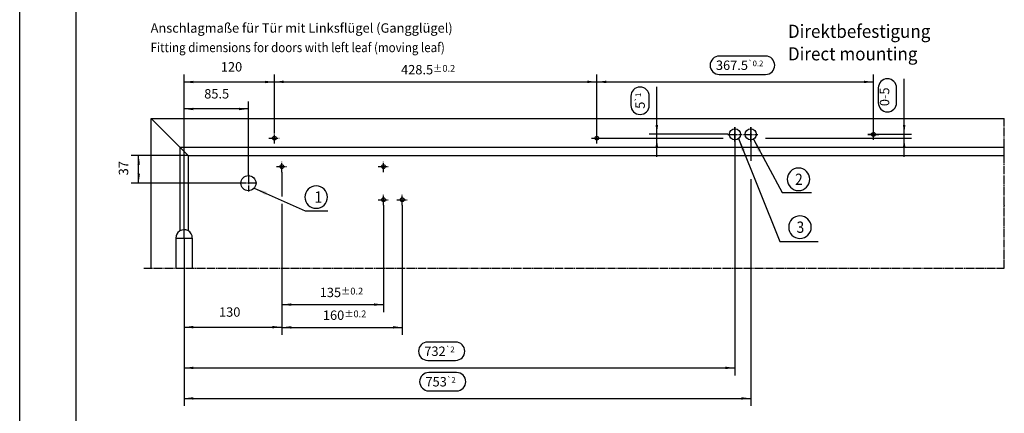
# Model space of a CAD drawing. Units: inches. Extents: x -791 to 40, y -1321 to -737.
# Drawn here: x -791 to -529, y -1140 to -1035 of the extents above; entities that cross this region are included whole.
import ezdxf

# ---------------------------------------------------------------- set-up
doc = ezdxf.new("R2010")
doc.units = ezdxf.units.IN
doc.linetypes.add('DASH_CENTER', pattern=[14, 11, -1, 1, -1])
doc.linetypes.add('DOT_CENTER', pattern=[14, 12, -1, 0, -1])
doc.layers.add('1', color=7, linetype='Continuous')
doc.styles.add('CONVERTER_12', font='txt.shx', dxfattribs={"width": 0.9})
doc.styles.add('CONVERTER_16', font='complex.shx', dxfattribs={"width": 0.95})
doc.dimstyles.new('ME10_DIM_38', dxfattribs={"dimtxt": 12.5, "dimasz": 12.5, "dimexe": 10, "dimexo": 0, "dimgap": 10, "dimtad": 1, "dimdsep": 46, "dimtxsty": 'CONVERTER_12', "dimsah": 1, "dimcen": 0.09, "dimclrd": 3, "dimclre": 3, "dimclrt": 4, "dimadec": 0, "dimazin": 0, "dimtfac": 1, "dimtdec": 4, "dimtix": 1, "dimtmove": 0, "dimatfit": 3, "dimfxl": 0, "dimtolj": 1, "dimtzin": 0, "dimarcsym": 0})
doc.dimstyles.new('ME10_DIM_39', dxfattribs={"dimtxt": 12.5, "dimasz": 12.5, "dimexe": 10, "dimexo": 0, "dimgap": 10, "dimtad": 1, "dimdsep": 46, "dimtxsty": 'CONVERTER_12', "dimsah": 1, "dimcen": 0.09, "dimclrd": 3, "dimclre": 3, "dimclrt": 4, "dimadec": 0, "dimazin": 0, "dimtfac": 1, "dimtdec": 4, "dimtix": 1, "dimtmove": 0, "dimatfit": 3, "dimfxl": 0, "dimtolj": 1, "dimtzin": 0, "dimarcsym": 0})
doc.dimstyles.new('ME10_DIM_47', dxfattribs={"dimtxt": 12.5, "dimasz": 12.5, "dimexe": 10, "dimexo": 0, "dimgap": 10, "dimtad": 1, "dimdsep": 46, "dimtxsty": 'CONVERTER_12', "dimsah": 1, "dimcen": 0.09, "dimclrd": 3, "dimclre": 3, "dimclrt": 4, "dimadec": 0, "dimazin": 0, "dimtfac": 1, "dimtdec": 4, "dimtix": 1, "dimtmove": 0, "dimatfit": 3, "dimfxl": 0, "dimtolj": 1, "dimtzin": 0, "dimarcsym": 0})
doc.dimstyles.new('ME10_DIM_48', dxfattribs={"dimtxt": 12.5, "dimasz": 12.5, "dimexe": 10, "dimexo": 0, "dimgap": 10, "dimtad": 1, "dimdsep": 46, "dimtxsty": 'CONVERTER_12', "dimsah": 1, "dimcen": 0.09, "dimclrd": 3, "dimclre": 3, "dimclrt": 4, "dimadec": 0, "dimazin": 0, "dimtol": 1, "dimtp": 0.2, "dimtm": 0.2, "dimtfac": 0.6, "dimtdec": 1, "dimtix": 1, "dimtmove": 0, "dimatfit": 3, "dimfxl": 0, "dimtolj": 1, "dimtzin": 0, "dimarcsym": 0})
doc.dimstyles.new('ME10_DIM_51', dxfattribs={"dimtxt": 12.5, "dimasz": 12.5, "dimexe": 10, "dimexo": 0, "dimgap": 10, "dimtad": 1, "dimdsep": 46, "dimtxsty": 'CONVERTER_12', "dimsah": 1, "dimcen": 0.09, "dimclrd": 3, "dimclre": 3, "dimclrt": 4, "dimadec": 0, "dimazin": 0, "dimtol": 1, "dimtp": 2, "dimtm": 2, "dimtfac": 0.6, "dimtdec": 0, "dimtix": 1, "dimtmove": 0, "dimatfit": 3, "dimfxl": 0, "dimtolj": 1, "dimtzin": 0, "dimarcsym": 0})
doc.dimstyles.new('ME10_DIM_81', dxfattribs={"dimtxt": 12.5, "dimasz": 12.5, "dimexe": 10, "dimexo": 0, "dimgap": 10, "dimtad": 1, "dimdsep": 46, "dimtxsty": 'CONVERTER_12', "dimsah": 1, "dimcen": 0.09, "dimclrd": 3, "dimclre": 3, "dimclrt": 4, "dimadec": 0, "dimazin": 0, "dimtol": 1, "dimtp": 0.2, "dimtm": 0.2, "dimtfac": 0.72, "dimtdec": 1, "dimtix": 1, "dimtmove": 0, "dimatfit": 3, "dimfxl": 0, "dimtolj": 1, "dimtzin": 0, "dimarcsym": 0})
doc.dimstyles.new('ME10_DIM_84', dxfattribs={"dimtxt": 12.5, "dimasz": 12.5, "dimexe": 10, "dimexo": 0, "dimgap": 10, "dimtad": 1, "dimdsep": 46, "dimtxsty": 'CONVERTER_12', "dimsah": 1, "dimcen": 0.09, "dimclrd": 3, "dimclre": 3, "dimclrt": 4, "dimadec": 0, "dimazin": 0, "dimtfac": 1, "dimtdec": 4, "dimtix": 1, "dimtmove": 0, "dimatfit": 3, "dimfxl": 0, "dimtolj": 1, "dimtzin": 0, "dimarcsym": 0})
doc.dimstyles.new('ME10_DIM_85', dxfattribs={"dimtxt": 12.5, "dimasz": 12.5, "dimexe": 10, "dimexo": 0, "dimgap": 10, "dimtad": 1, "dimdsep": 46, "dimtxsty": 'CONVERTER_12', "dimsah": 1, "dimcen": 0.09, "dimclrd": 3, "dimclre": 3, "dimclrt": 4, "dimadec": 0, "dimazin": 0, "dimtol": 1, "dimtp": 0.2, "dimtm": 0.2, "dimtfac": 0.72, "dimtdec": 1, "dimtix": 1, "dimtmove": 0, "dimatfit": 3, "dimfxl": 0, "dimtolj": 1, "dimtzin": 0, "dimarcsym": 0})
doc.dimstyles.new('ME10_DIM_86', dxfattribs={"dimtxt": 12.5, "dimasz": 12.5, "dimexe": 10, "dimexo": 0, "dimgap": 10, "dimtad": 1, "dimdsep": 46, "dimtxsty": 'CONVERTER_12', "dimsah": 1, "dimcen": 0.09, "dimclrd": 3, "dimclre": 3, "dimclrt": 4, "dimadec": 0, "dimazin": 0, "dimtfac": 1, "dimtdec": 4, "dimtix": 1, "dimtmove": 0, "dimatfit": 3, "dimfxl": 0, "dimtolj": 1, "dimtzin": 0, "dimarcsym": 0})
doc.dimstyles.new('ME10_DIM_87', dxfattribs={"dimtxt": 12.5, "dimasz": 12.5, "dimexe": 10, "dimexo": 0, "dimgap": 10, "dimtad": 1, "dimdsep": 46, "dimtxsty": 'CONVERTER_12', "dimsah": 1, "dimcen": 0.09, "dimclrd": 3, "dimclre": 3, "dimclrt": 4, "dimadec": 0, "dimazin": 0, "dimtol": 1, "dimtp": 0.2, "dimtm": 0.2, "dimtfac": 0.72, "dimtdec": 1, "dimtix": 1, "dimtmove": 0, "dimatfit": 3, "dimfxl": 0, "dimtolj": 1, "dimtzin": 0, "dimarcsym": 0})
doc.dimstyles.new('ME10_DIM_88', dxfattribs={"dimtxt": 12.5, "dimasz": 12.5, "dimexe": 10, "dimexo": 0, "dimgap": 10, "dimtad": 1, "dimdsep": 46, "dimtxsty": 'CONVERTER_12', "dimsah": 1, "dimcen": 0.09, "dimclrd": 3, "dimclre": 3, "dimclrt": 4, "dimadec": 0, "dimazin": 0, "dimtol": 1, "dimtp": 2, "dimtm": 2, "dimtfac": 0.6, "dimtdec": 0, "dimtix": 1, "dimtmove": 0, "dimatfit": 3, "dimfxl": 0, "dimtolj": 1, "dimtzin": 0, "dimarcsym": 0})
doc.dimstyles.new('ME10_DIM_90', dxfattribs={"dimtxt": 12.5, "dimasz": 12.5, "dimexe": 10, "dimexo": 0, "dimgap": 10, "dimtad": 1, "dimdsep": 46, "dimtxsty": 'CONVERTER_12', "dimsah": 1, "dimcen": 0.09, "dimclrd": 3, "dimclre": 3, "dimclrt": 4, "dimadec": 0, "dimazin": 0, "dimtol": 1, "dimtp": 1, "dimtm": 1, "dimtfac": 0.6, "dimtdec": 0, "dimtix": 1, "dimtmove": 0, "dimatfit": 3, "dimfxl": 0, "dimtolj": 1, "dimtzin": 0, "dimarcsym": 0})
doc.dimstyles.get("Standard").update_dxf_attribs({"dimtxt": 0.18, "dimasz": 0.18, "dimexe": 0.18, "dimexo": 0.0625, "dimgap": 0.09, "dimtad": 0, "dimtih": 1, "dimtoh": 1, "dimdec": 4, "dimzin": 0, "dimdsep": 46, "dimtxsty": 'Standard', "dimcen": 0.09, "dimadec": 0, "dimazin": 0, "dimtfac": 1, "dimtdec": 4, "dimtofl": 0, "dimtmove": 0, "dimatfit": 3, "dimfxl": 0, "dimtolj": 1, "dimtzin": 0, "dimarcsym": 0})

# ---------------------------------------------------------------- blocks, each defined once
blk = doc.blocks.new('a1kl', base_point=(-616.94, -1321.38))
at = {"color": 2, "linetype": 'Continuous'}
blk.add_line((-790.94, -1321.38), (-790.94, -1029.38), dxfattribs=at)
at = {"color": 3, "linetype": 'Continuous'}
blk.add_line((-775.94, -1299.88), (-775.94, -1029.38), dxfattribs=at)
blk = doc.blocks.new('rahmen', base_point=(-790.94, -1325.38))
at = {"layer": '1'}
blk.add_blockref('a1kl', (-616.94, -1321.38), dxfattribs=at)
blk = doc.blocks.new('*D47')
at = {"layer": '1', "color": 3, "linetype": 'Continuous'}
for p, q in [((-3736.3, -5466.1), (-3736.3, -5284.3)), ((-3650.8, -5382.1), (-3650.8, -5284.3)), ((-3650.8, -5294.3), (-3736.3, -5294.3))]:
    blk.add_line(p, q, dxfattribs=at)
at = {"layer": '1', "color": 3}
for points in [[(-3723.8, -5292.7), (-3723.8, -5296), (-3736.3, -5294.3)], [(-3663.3, -5296), (-3663.3, -5292.7), (-3650.8, -5294.3)]]:
    blk.add_solid(points, dxfattribs=at)
at = {"layer": '1', "color": 4, "insert": (-3709.5, -5284.3), "char_height": 12.5, "attachment_point": 7, "rotation": 0.0001, "line_spacing_factor": 0.60024, "style": 'CONVERTER_12'}
blk.add_mtext('85.5', dxfattribs=at)
blk = doc.blocks.new('*D48')
at = {"layer": '1', "color": 3, "linetype": 'Continuous'}
for p, q in [((-3730.8, -5356.1), (-3806.6, -5356.1)), ((-3796.6, -5393.1), (-3796.6, -5356.1)), ((-3661.8, -5393.1), (-3806.6, -5393.1))]:
    blk.add_line(p, q, dxfattribs=at)
at = {"layer": '1', "color": 3}
for points in [[(-3794.9, -5368.6), (-3798.2, -5368.6), (-3796.6, -5356.1)], [(-3798.2, -5380.6), (-3794.9, -5380.6), (-3796.6, -5393.1)]]:
    blk.add_solid(points, dxfattribs=at)
at = {"layer": '1', "color": 4, "insert": (-3806.6, -5382.7), "char_height": 12.5, "attachment_point": 7, "rotation": 90, "line_spacing_factor": 0.60024, "style": 'CONVERTER_12'}
blk.add_mtext('37', dxfattribs=at)
blk = doc.blocks.new('*D56')
at = {"layer": '1', "color": 3, "linetype": 'Continuous'}
for p, q in [((-2779.4, -5328.1), (-2779.4, -5254.2)), ((-3180.6, -5333.1), (-3019.8, -5333.1)), ((-2963.7, -5333.1), (-2769.4, -5333.1)), ((-2827.5, -5328.1), (-2769.4, -5328.1)), ((-2779.4, -5333.1), (-2779.4, -5328.1)), ((-2779.4, -5358.1), (-2779.4, -5333.1))]:
    blk.add_line(p, q, dxfattribs=at)
at = {"layer": '1', "color": 3}
for points in [[(-2781, -5315.6), (-2777.7, -5315.6), (-2779.4, -5328.1)], [(-2777.7, -5345.6), (-2781, -5345.6), (-2779.4, -5333.1)]]:
    blk.add_solid(points, dxfattribs=at)
at = {"layer": '1', "color": 4, "insert": (-2795.3, -5290.6), "char_height": 12.5, "attachment_point": 7, "rotation": 90, "line_spacing_factor": 0.60024, "style": 'CONVERTER_12'}
blk.add_mtext('0-5', dxfattribs=at)
blk = doc.blocks.new('*D57')
at = {"layer": '1', "color": 3, "linetype": 'Continuous'}
for p, q in [((-3187.8, -5325.9), (-3187.8, -5248.3)), ((-3187.8, -5258.3), (-2820.3, -5258.3)), ((-2820.3, -5320.9), (-2820.3, -5248.3))]:
    blk.add_line(p, q, dxfattribs=at)
at = {"layer": '1', "color": 3}
for points in [[(-3175.3, -5256.7), (-3175.3, -5260), (-3187.8, -5258.3)], [(-2832.8, -5260), (-2832.8, -5256.7), (-2820.3, -5258.3)]]:
    blk.add_solid(points, dxfattribs=at)
at = {"layer": '1', "color": 4, "insert": (-3029.5, -5242.4), "char_height": 12.5, "attachment_point": 7, "rotation": 0.0001, "line_spacing_factor": 0.60024, "style": 'CONVERTER_12'}
blk.add_mtext('\\C4;367.5\\C3;\\H7.5;{\\Fgdt;`}0.2', dxfattribs=at)
blk = doc.blocks.new('*D60')
at = {"layer": '1', "color": 3, "linetype": 'Continuous'}
for p, q in [((-2983.3, -5318.6), (-2983.3, -5363.6)), ((-2983.3, -5387.8), (-2983.3, -5689.6)), ((-3736.3, -5466.1), (-3736.3, -5689.6)), ((-3736.3, -5679.6), (-2983.3, -5679.6))]:
    blk.add_line(p, q, dxfattribs=at)
at = {"layer": '1', "color": 3}
for points in [[(-3723.8, -5678), (-3723.8, -5681.3), (-3736.3, -5679.6)], [(-2995.8, -5681.3), (-2995.8, -5678), (-2983.3, -5679.6)]]:
    blk.add_solid(points, dxfattribs=at)
at = {"layer": '1', "color": 4, "insert": (-3415.5, -5663.7), "char_height": 12.5, "attachment_point": 7, "rotation": 0.0001, "line_spacing_factor": 0.60024, "style": 'CONVERTER_12'}
blk.add_mtext('\\C4;753\\C3;\\H7.5;{\\Fgdt;`}2', dxfattribs=at)
blk = doc.blocks.new('*D90')
at = {"layer": '1', "color": 3, "linetype": 'Continuous'}
for p, q in [((-3606.3, -5378.3), (-3606.3, -5411)), ((-3606.3, -5420.9), (-3606.3, -5595.1)), ((-3446.3, -5422.3), (-3446.3, -5595.1)), ((-3606.3, -5585.1), (-3446.3, -5585.1))]:
    blk.add_line(p, q, dxfattribs=at)
at = {"layer": '1', "color": 3}
for points in [[(-3593.8, -5583.4), (-3593.8, -5586.7), (-3606.3, -5585.1)], [(-3458.8, -5586.7), (-3458.8, -5583.4), (-3446.3, -5585.1)]]:
    blk.add_solid(points, dxfattribs=at)
at = {"layer": '1', "color": 4, "insert": (-3551.8, -5575.1), "char_height": 12.5, "attachment_point": 7, "rotation": 0.0001, "line_spacing_factor": 0.60024, "style": 'CONVERTER_12'}
blk.add_mtext('\\C4;160\\C3;\\H9;±0.2', dxfattribs=at)
blk = doc.blocks.new('*D93')
at = {"layer": '1', "color": 3, "linetype": 'Continuous'}
for p, q in [((-3736.3, -5466.1), (-3736.3, -5248.4)), ((-3736.3, -5258.4), (-3616.3, -5258.4)), ((-3616.3, -5325.9), (-3616.3, -5248.4))]:
    blk.add_line(p, q, dxfattribs=at)
at = {"layer": '1', "color": 3}
for points in [[(-3723.8, -5256.8), (-3723.8, -5260.1), (-3736.3, -5258.4)], [(-3628.8, -5260.1), (-3628.8, -5256.8), (-3616.3, -5258.4)]]:
    blk.add_solid(points, dxfattribs=at)
at = {"layer": '1', "color": 4, "insert": (-3687.4, -5248.4), "char_height": 12.5, "attachment_point": 7, "rotation": 0.0001, "line_spacing_factor": 0.60024, "style": 'CONVERTER_12'}
blk.add_mtext('120', dxfattribs=at)
blk = doc.blocks.new('*D94')
at = {"layer": '1', "color": 3, "linetype": 'Continuous'}
for p, q in [((-3616.3, -5325.9), (-3616.3, -5248.3)), ((-3616.3, -5258.3), (-3187.8, -5258.3)), ((-3187.8, -5325.9), (-3187.8, -5248.3))]:
    blk.add_line(p, q, dxfattribs=at)
at = {"layer": '1', "color": 3}
for points in [[(-3603.8, -5256.6), (-3603.8, -5259.9), (-3616.3, -5258.3)], [(-3200.3, -5259.9), (-3200.3, -5256.6), (-3187.8, -5258.3)]]:
    blk.add_solid(points, dxfattribs=at)
at = {"layer": '1', "color": 4, "insert": (-3447.9, -5248.3), "char_height": 12.5, "attachment_point": 7, "rotation": 0.0001, "line_spacing_factor": 0.60024, "style": 'CONVERTER_12'}
blk.add_mtext('\\C4;428.5\\C3;\\H9;±0.2', dxfattribs=at)
blk = doc.blocks.new('*D95')
at = {"layer": '1', "color": 3, "linetype": 'Continuous'}
for p, q in [((-3606.3, -5378.3), (-3606.3, -5406.2)), ((-3606.3, -5429.2), (-3606.3, -5594.8)), ((-3736.3, -5506.2), (-3736.3, -5594.8)), ((-3736.3, -5584.8), (-3606.3, -5584.8))]:
    blk.add_line(p, q, dxfattribs=at)
at = {"layer": '1', "color": 3}
for points in [[(-3723.8, -5583.1), (-3723.8, -5586.4), (-3736.3, -5584.8)], [(-3618.8, -5586.4), (-3618.8, -5583.1), (-3606.3, -5584.8)]]:
    blk.add_solid(points, dxfattribs=at)
at = {"layer": '1', "color": 4, "insert": (-3689.8, -5574.8), "char_height": 12.5, "attachment_point": 7, "rotation": 0.0001, "line_spacing_factor": 0.60024, "style": 'CONVERTER_12'}
blk.add_mtext('130', dxfattribs=at)
blk = doc.blocks.new('*D96')
at = {"layer": '1', "color": 3, "linetype": 'Continuous'}
for p, q in [((-3606.3, -5378.3), (-3606.3, -5408.7)), ((-3606.3, -5408.9), (-3606.3, -5410.6)), ((-3606.3, -5420.4), (-3606.3, -5564.8)), ((-3471.3, -5422.3), (-3471.3, -5564.8)), ((-3606.3, -5554.8), (-3471.3, -5554.8))]:
    blk.add_line(p, q, dxfattribs=at)
at = {"layer": '1', "color": 3}
for points in [[(-3593.8, -5553.1), (-3593.8, -5556.4), (-3606.3, -5554.8)], [(-3483.8, -5556.4), (-3483.8, -5553.1), (-3471.3, -5554.8)]]:
    blk.add_solid(points, dxfattribs=at)
at = {"layer": '1', "color": 4, "insert": (-3556, -5544.8), "char_height": 12.5, "attachment_point": 7, "rotation": 0.0001, "line_spacing_factor": 0.60024, "style": 'CONVERTER_12'}
blk.add_mtext('\\C4;135\\C3;\\H9;±0.2', dxfattribs=at)
blk = doc.blocks.new('*D97')
at = {"layer": '1', "color": 3, "linetype": 'Continuous'}
for p, q in [((-3004.3, -5318.6), (-3004.3, -5649)), ((-3736.3, -5466.1), (-3736.3, -5649)), ((-3736.3, -5639), (-3004.3, -5639))]:
    blk.add_line(p, q, dxfattribs=at)
at = {"layer": '1', "color": 3}
for points in [[(-3723.8, -5637.4), (-3723.8, -5640.6), (-3736.3, -5639)], [(-3016.8, -5640.6), (-3016.8, -5637.4), (-3004.3, -5639)]]:
    blk.add_solid(points, dxfattribs=at)
at = {"layer": '1', "color": 4, "insert": (-3417, -5623.1), "char_height": 12.5, "attachment_point": 7, "rotation": 0.0001, "line_spacing_factor": 0.60024, "style": 'CONVERTER_12'}
blk.add_mtext('\\C4;732\\C3;\\H7.5;{\\Fgdt;`}2', dxfattribs=at)
blk = doc.blocks.new('*D99')
at = {"layer": '1', "color": 3, "linetype": 'Continuous'}
for p, q in [((-3108.1, -5328.1), (-3108.1, -5265.1)), ((-3180.6, -5333.1), (-3098.1, -5333.1)), ((-3013.8, -5328.1), (-3118.1, -5328.1)), ((-3108.1, -5333.1), (-3108.1, -5328.1)), ((-3108.1, -5358.1), (-3108.1, -5333.1))]:
    blk.add_line(p, q, dxfattribs=at)
at = {"layer": '1', "color": 3}
for points in [[(-3109.7, -5315.6), (-3106.4, -5315.6), (-3108.1, -5328.1)], [(-3106.4, -5345.6), (-3109.7, -5345.6), (-3108.1, -5333.1)]]:
    blk.add_solid(points, dxfattribs=at)
at = {"layer": '1', "color": 4, "insert": (-3124, -5294.1), "char_height": 12.5, "attachment_point": 7, "rotation": 90, "line_spacing_factor": 0.60024, "style": 'CONVERTER_12'}
blk.add_mtext('\\C4;5\\C3;\\H7.5;{\\Fgdt;`}1', dxfattribs=at)
blk = doc.blocks.new('Anschlagmasse', base_point=(744.275, -6544.988))
at = {"layer": '1', "color": 1, "linetype": 'Continuous'}
for p, q in [((-3779.788, -5506.126), (-3779.788, -5307.121)), ((-3779.788, -5307.121), (-2646.288, -5307.121)), ((-3730.788, -5356.121), (-3779.788, -5307.121)), ((-3741.788, -5345.121), (-2646.288, -5345.121)), ((-3741.788, -5345.121), (-3741.788, -5456.6)), ((-3730.788, -5356.121), (-2646.788, -5356.121)), ((-3730.788, -5356.121), (-3730.788, -5456.6)), ((-3747.288, -5466.126), (-3747.288, -5506.202)), ((-3747.288, -5466.126), (-3725.288, -5466.126)), ((-3725.288, -5466.126), (-3725.288, -5506.202))]:
    blk.add_line(p, q, dxfattribs=at)
at = {"layer": '1', "color": 3, "linetype": 'DASH_CENTER'}
for p, q in [((-2646.288, -5345.121), (-2646.288, -5307.121)), ((-2646.288, -5356.121), (-2646.288, -5345.121)), ((-2646.288, -5492.891), (-2646.288, -5356.121)), ((-2646.288, -5422.987), (-2646.288, -5423.484)), ((-2646.288, -5506.126), (-2646.288, -5492.891)), ((-3789.788, -5506.126), (-3649.788, -5506.126)), ((-3649.788, -5506.126), (-2646.288, -5506.126))]:
    blk.add_line(p, q, dxfattribs=at)
at = {"layer": '1', "color": 3, "linetype": 'DOT_CENTER'}
for p, q in [((-3004.288, -5337.621), (-3004.288, -5318.621)), ((-2983.288, -5337.621), (-2983.288, -5318.621)), ((-2820.288, -5328.121), (-2820.288, -5320.921)), ((-3623.488, -5333.121), (-3609.088, -5333.121)), ((-3616.288, -5340.321), (-3616.288, -5325.921)), ((-3194.988, -5333.121), (-3187.788, -5333.121)), ((-3187.788, -5333.121), (-3187.788, -5325.921)), ((-3187.788, -5333.121), (-3180.588, -5333.121)), ((-3187.788, -5340.321), (-3187.788, -5333.121)), ((-3013.788, -5328.121), (-2994.788, -5328.121)), ((-2992.788, -5328.121), (-2973.788, -5328.121)), ((-2827.488, -5328.121), (-2820.288, -5328.121)), ((-2820.288, -5335.321), (-2820.288, -5328.121)), ((-2820.288, -5328.121), (-2813.088, -5328.121)), ((-3606.288, -5378.321), (-3606.288, -5363.921)), ((-3471.288, -5378.321), (-3471.288, -5363.921)), ((-3613.488, -5371.121), (-3599.088, -5371.121)), ((-3478.488, -5371.121), (-3464.088, -5371.121)), ((-3650.788, -5382.121), (-3650.788, -5404.121)), ((-3639.788, -5393.121), (-3661.788, -5393.121)), ((-3478.488, -5415.121), (-3464.088, -5415.121)), ((-3471.288, -5422.321), (-3471.288, -5407.921)), ((-3453.488, -5415.121), (-3439.088, -5415.121)), ((-3446.288, -5422.321), (-3446.288, -5407.921)), ((-3736.288, -5466.126), (-3736.288, -5506.202))]:
    blk.add_line(p, q, dxfattribs=at)
at = {"layer": '1', "color": 4}
for points in [[(-3025.012, -5248.332), (-2963.563, -5248.332, 0.41421356), (-2951.376, -5236.144), (-2951.376, -5236.144, 0.41421356), (-2963.563, -5223.957), (-3025.012, -5223.957, 0.41421356), (-3037.2, -5236.144), (-3037.2, -5236.144, 0.41421356)], [(-2789.378, -5286.044), (-2789.378, -5266.345, 0.41421356), (-2801.566, -5254.158), (-2801.566, -5254.158, 0.41421356), (-2813.753, -5266.345), (-2813.753, -5286.044, 0.41421356), (-2801.566, -5298.232), (-2801.566, -5298.232, 0.41421356)], [(-3118.072, -5289.525), (-3118.072, -5277.326, 0.41421356), (-3130.259, -5265.138), (-3130.259, -5265.138, 0.41421356), (-3142.447, -5277.326), (-3142.447, -5289.525, 0.41421356), (-3130.259, -5301.712), (-3130.259, -5301.712, 0.41421356)], [(-2919.847, -5402.986), (-2919.847, -5402.986, 0.41421356), (-2904.847, -5387.986), (-2904.847, -5387.986, 0.41421356), (-2919.847, -5372.986), (-2919.847, -5372.986, 0.41421356), (-2934.847, -5387.986), (-2934.847, -5387.986, 0.41421356)], [(-3560.736, -5426.603), (-3560.736, -5426.603, 0.41421356), (-3545.736, -5411.603), (-3545.736, -5411.603, 0.41421356), (-3560.736, -5396.603), (-3560.736, -5396.603, 0.41421356), (-3575.736, -5411.603), (-3575.736, -5411.603, 0.41421356)], [(-2917.84, -5466.718), (-2917.84, -5466.718, 0.41421356), (-2902.84, -5451.718), (-2902.84, -5451.718, 0.41421356), (-2917.84, -5436.718), (-2917.84, -5436.718, 0.41421356), (-2932.84, -5451.718), (-2932.84, -5451.718, 0.41421356)], [(-3412.435, -5629), (-3375.486, -5629, 0.41421356), (-3363.299, -5616.813), (-3363.299, -5616.813, 0.41421356), (-3375.486, -5604.625), (-3412.435, -5604.625, 0.41421356), (-3424.623, -5616.813), (-3424.623, -5616.813, 0.41421356)], [(-3411.02, -5669.62), (-3374.071, -5669.62, 0.41421356), (-3361.884, -5657.433), (-3361.884, -5657.433, 0.41421356), (-3374.071, -5645.245), (-3411.02, -5645.245, 0.41421356), (-3423.208, -5657.433), (-3423.208, -5657.433, 0.41421356)]]:
    blk.add_lwpolyline(points, format="xyb", close=True, dxfattribs=at)
at = {"layer": '1', "color": 1, "linetype": 'Continuous'}
for centre, radius in [((-3004.288, -5328.121), 7.5), ((-2983.288, -5328.121), 7.5), ((-3650.788, -5393.121), 10)]:
    blk.add_circle(centre, radius, dxfattribs=at)
at = {"layer": '1', "color": 3, "linetype": 'Continuous'}
for centre in [(-3616.288, -5333.121), (-3187.788, -5333.121), (-2820.288, -5328.121), (-3606.288, -5371.121), (-3471.288, -5371.121), (-3471.288, -5415.121), (-3446.288, -5415.121)]:
    blk.add_circle(centre, 2.5, dxfattribs=at)
at = {"layer": '1', "color": 1, "linetype": 'Continuous'}
for start, end in [(62.964308, 120), (123.055731, 180), (120, 123.055731), (0, 62.964308)]:
    blk.add_arc((-3736.288, -5466.126), 11, start, end, dxfattribs=at)
at = {"layer": '1', "color": 3}
for points in [[(-2990.761, -5349.205), (-2995.039, -5350.918), (-2999.407, -5333.816)], [(-2969.405, -5349.043), (-2973.464, -5351.223), (-2979.717, -5334.717)], [(-3626.27, -5404.657), (-3628.15, -5408.864), (-3643.187, -5399.62)]]:
    blk.add_solid(points, dxfattribs=at)
at = {"layer": '1', "color": 4}
for s, height, style, width, p in [('Direktbefestigung', 17.5, 'CONVERTER_16', 0.95, (-2933.863, -5199.674)), ('2', 15, 'CONVERTER_12', 0.9, (-2924.347, -5395.486)), ('1', 15, 'CONVERTER_12', 0.9, (-3562.986, -5419.103)), ('3', 15, 'CONVERTER_12', 0.9, (-2922.34, -5459.218))]:
    blk.add_text(s, height=height, dxfattribs=dict(at, style=style, width=width)).set_placement(p)
at = {"layer": '1', "color": 3}
for s, height, style, width, p in [('Fitting dimensions for doors with left leaf (moving leaf)', 12.5, 'CONVERTER_12', 0.9, (-3780.712, -5218.731)), ('Direct mounting', 17.5, 'CONVERTER_16', 0.95, (-2933.863, -5229.674))]:
    blk.add_text(s, height=height, dxfattribs=dict(at, style=style, width=width)).set_placement(p)
at = {"layer": '1', "color": 4, "insert": (-3780.712, -5196.731), "char_height": 12.5, "attachment_point": 7, "line_spacing_factor": 1.020408, "style": 'CONVERTER_12'}
blk.add_mtext('Anschlagmaße für Tür mit Linksflügel (Gangglügel)', dxfattribs=at)
at = {"layer": '1'}
for base, p1, p2, dimstyle, picture, middle in [((-3736.288, -5258.42), (-3616.288, -5325.921), (-3736.288, -5466.126), 'ME10_DIM_84', '*D93', (-3674.324, -5242.17)), ((-3616.288, -5258.264), (-3187.788, -5325.921), (-3616.288, -5325.921), 'ME10_DIM_85', '*D94', (-3410.797, -5242.014)), ((-3187.788, -5258.332), (-2820.288, -5320.921), (-3187.788, -5325.921), 'ME10_DIM_48', '*D57', (-2994.288, -5236.144)), ((-3650.788, -5294.316), (-3736.288, -5466.126), (-3650.788, -5382.121), 'ME10_DIM_38', '*D47', (-3692.467, -5278.066)), ((-3736.288, -5679.62), (-2983.288, -5318.621), (-3736.288, -5466.126), 'ME10_DIM_51', '*D60', (-3392.546, -5657.433)), ((-3736.288, -5639), (-3004.288, -5318.621), (-3736.288, -5466.126), 'ME10_DIM_88', '*D97', (-3393.961, -5616.813)), ((-3736.288, -5584.792), (-3606.288, -5378.321), (-3736.288, -5506.202), 'ME10_DIM_86', '*D95', (-3676.645, -5568.542)), ((-3606.288, -5585.067), (-3446.288, -5422.321), (-3606.288, -5378.321), 'ME10_DIM_81', '*D90', (-3524.142, -5568.817)), ((-3606.288, -5554.79), (-3471.288, -5422.321), (-3606.288, -5378.321), 'ME10_DIM_87', '*D96', (-3528.387, -5538.54))]:
    dim = blk.add_linear_dim(base=base, p1=p1, p2=p2, dimstyle=dimstyle, dxfattribs=at)
    dim.commit()
    dim.dimension.update_dxf_attribs({"geometry": picture, "text_midpoint": middle, "text_rotation": 0.000139})
dim = blk.add_linear_dim(base=(-2779.378, -5333.121), p1=(-2827.488, -5328.121), p2=(-3180.588, -5333.121), angle=90, text='0-5', dimstyle='ME10_DIM_47', dxfattribs=at)
dim.commit()
dim.dimension.update_dxf_attribs({"geometry": '*D56', "text_midpoint": (-2801.566, -5276.195), "text_rotation": 90})
for base, p1, p2, dimstyle, picture, middle in [((-3108.072, -5333.121), (-3013.788, -5328.121), (-3180.588, -5333.121), 'ME10_DIM_90', '*D99', (-3130.259, -5283.425)), ((-3796.591, -5393.121), (-3730.788, -5356.121), (-3661.788, -5393.121), 'ME10_DIM_39', '*D48', (-3812.841, -5373.276))]:
    dim = blk.add_linear_dim(base=base, p1=p1, p2=p2, angle=90, dimstyle=dimstyle, dxfattribs=at)
    dim.commit()
    dim.dimension.update_dxf_attribs({"geometry": picture, "text_midpoint": middle, "text_rotation": 90})
at = {"layer": '1', "color": 3, "linetype": 'Continuous', "has_arrowhead": 0}
for points in [[(-2999.407, -5333.816), (-2944.477, -5470.95), (-2893.788, -5470.95)], [(-2979.717, -5334.717), (-2941.609, -5405.65), (-2902.288, -5405.65)], [(-3643.187, -5399.62), (-3575.487, -5429.875), (-3545.021, -5429.875)]]:
    blk.add_leader(points, dimstyle='Standard', dxfattribs=at)

msp = doc.modelspace()

# ---------------------------------------------------------------- block references
msp.add_blockref('rahmen', (-790.939, -1325.38))
at = {"xscale": 0.2, "yscale": 0.2, "zscale": 0.2}
msp.add_blockref('Anschlagmasse', (148.855, -1308.998), dxfattribs=at)

doc.saveas('drawing.dxf')
